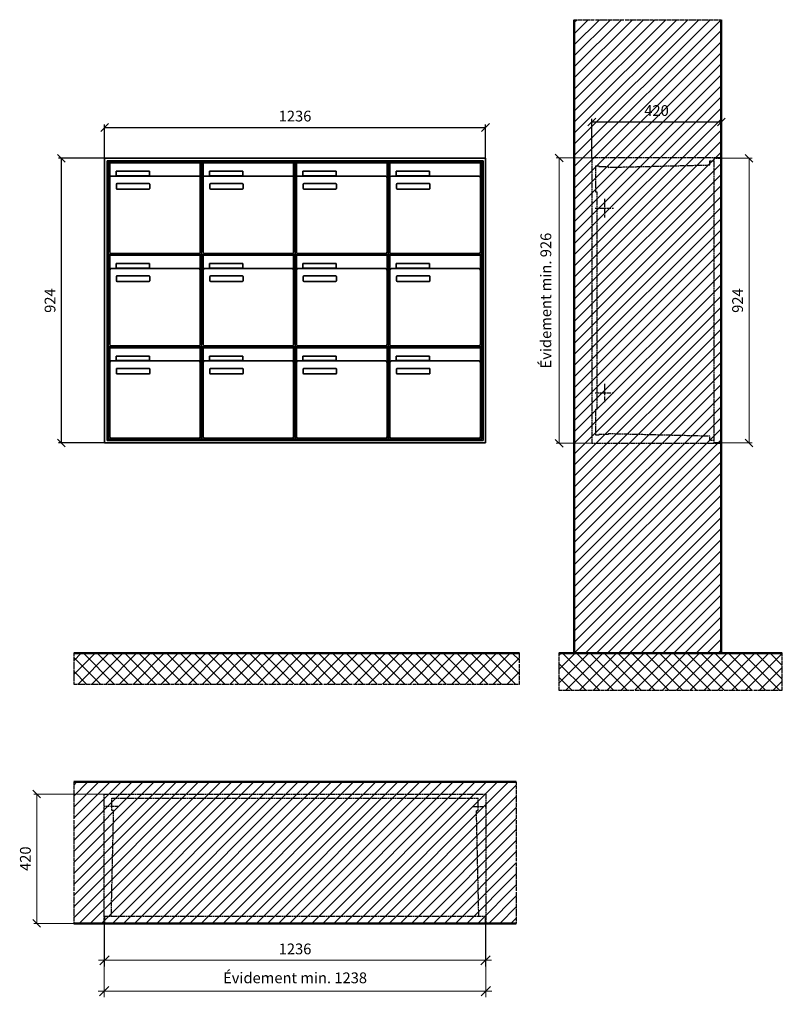
# Model space of a CAD drawing. Units: millimetres. Extents: x 14178 to 35168, y -18260 to 17293.
# Drawn here: x 21725 to 24199, y 471 to 3668 of the extents above; entities that cross this region are included whole.
import ezdxf

# ---------------------------------------------------------------- set-up
doc = ezdxf.new("R2010")
doc.units = ezdxf.units.MM
doc.linetypes.add('AM_DIN_F_W050', pattern=[6.25, 4.75, -1.5])
doc.linetypes.add('AM_DIN_G_W050', pattern=[13.75, 9.75, -1.5, 1, -1.5])
for name, color, linetype, lineweight in [('Aluminium-AM_0', 40, 'Continuous', 35), ('Aluminium-AM_3', 6, 'AM_DIN_F_W050', 25), ('Aluminium-AM_5', 9, 'Continuous', 20), ('Aluminium-AM_7', 56, 'AM_DIN_G_W050', 25), ('AM_5', 9, 'Continuous', 20), ('Bem_10', 254, 'Continuous', 25), ('Kunststoff-AM_0', 204, 'Continuous', 35), ('Kunststoff-AM_3', 190, 'AM_DIN_F_W050', 25), ('Mauerwerk-AM_1', 127, 'Continuous', 50), ('Mauerwerk-AM_3', 147, 'AM_DIN_F_W050', 25), ('Mauerwerk-AM_5', 9, 'Continuous', 20), ('Mauerwerk-AM_7', 147, 'AM_DIN_G_W050', 25), ('Mauerwerk-AM_8', 251, 'Continuous', 18)]:
    doc.layers.add(name, color=color, linetype=linetype, lineweight=lineweight)
doc.styles.get("Standard").update_dxf_attribs({"font": 'ISOCP.SHX'})
doc.dimstyles.new('AM_DIN$0', dxfattribs={"dimscale": 0, "dimtxt": 3.5, "dimasz": 3, "dimexe": 2, "dimexo": 0, "dimgap": 1.5, "dimtad": 1, "dimdsep": 46, "dimtxsty": 'Standard', "dimblk": 'OBLIQUE', "dimcen": 0, "dimdle": 2, "dimclrd": 256, "dimclre": 256, "dimclrt": 10, "dimazin": 2, "dimtp": 0.1, "dimtm": 0.1, "dimtfac": 0.71, "dimtix": 1, "dimtmove": 1, "dimatfit": 3, "dimfxl": 1, "dimlwd": -1, "dimlwe": -1, "dimarcsym": 0})
doc.dimstyles.new('Standard$0', dxfattribs={"dimtxt": 0.18, "dimasz": 0.18, "dimexe": 0.18, "dimexo": 0.0625, "dimgap": 0.09, "dimtad": 0, "dimtih": 1, "dimtoh": 1, "dimdec": 4, "dimzin": 0, "dimdsep": 46, "dimtxsty": 'Standard', "dimcen": 0.09, "dimadec": 0, "dimazin": 0, "dimtfac": 1, "dimtdec": 4, "dimtofl": 0, "dimtmove": 0, "dimatfit": 3, "dimfxl": 1, "dimtolj": 1, "dimtzin": 0, "dimarcsym": 0})

# ---------------------------------------------------------------- blocks, each defined once
blk = doc.blocks.new('_Oblique')
at = {"color": 10, "linetype": 'ByBlock', "lineweight": -2}
blk.add_lwpolyline([(-0.5, -0.5), (0.5, 0.5)], dxfattribs=at)
blk = doc.blocks.new('*D174')
at = {"layer": 'Bem_10', "transparency": 16777216}
for p, q in [((-1316, 1607), (-1316, 1717)), ((-1316, 1707), (-80, 1707)), ((-80, 1607), (-80, 1717))]:
    blk.add_line(p, q, dxfattribs=at)
at = {"layer": 'Defpoints', "color": 0, "transparency": 16777216}
for p in [(-80, 1707), (-1316, 1607), (-80, 1607)]:
    blk.add_point(p, dxfattribs=at)
at = {"layer": 'Bem_10', "transparency": 16777216, "xscale": 25, "yscale": 25, "zscale": 25, "rotation": 180}
blk.add_blockref('_Oblique', (-1316, 1707), dxfattribs=at)
at = {"layer": 'Bem_10', "transparency": 16777216, "xscale": 25, "yscale": 25, "zscale": 25}
blk.add_blockref('_Oblique', (-80, 1707), dxfattribs=at)
at = {"layer": 'Bem_10', "color": 1, "transparency": 16777216, "insert": (-698, 1739.5), "char_height": 35, "attachment_point": 5}
blk.add_mtext('1236', dxfattribs=at)
blk = doc.blocks.new('*D175')
at = {"layer": 'Bem_10', "transparency": 16777216}
for p, q in [((-1316, 1607), (-1466, 1607)), ((-1456, 683), (-1456, 1607)), ((-1316, 683), (-1466, 683))]:
    blk.add_line(p, q, dxfattribs=at)
at = {"layer": 'Defpoints', "color": 0, "transparency": 16777216}
for p in [(-1456, 1607), (-1316, 1607), (-1316, 683)]:
    blk.add_point(p, dxfattribs=at)
at = {"layer": 'Bem_10', "transparency": 16777216, "xscale": 25, "yscale": 25, "zscale": 25}
for p, rotation in [((-1456, 1607), 90), ((-1456, 683), 270)]:
    blk.add_blockref('_Oblique', p, dxfattribs=dict(at, rotation=rotation))
at = {"layer": 'Bem_10', "color": 1, "transparency": 16777216, "insert": (-1488.5, 1145), "char_height": 35, "attachment_point": 5, "rotation": 90}
blk.add_mtext('924', dxfattribs=at)
blk = doc.blocks.new('*D222')
at = {"layer": 'Aluminium-AM_5', "transparency": 16777216}
for p, q in [((-1236, 0), (-1236, -140)), ((0, 0), (0, -140)), ((-1256, -120), (20, -120))]:
    blk.add_line(p, q, dxfattribs=at)
at = {"layer": 'Defpoints', "color": 0, "transparency": 16777216}
for p in [(-1236, 0), (0, 0), (0, -120)]:
    blk.add_point(p, dxfattribs=at)
at = {"layer": 'Aluminium-AM_5', "transparency": 16777216, "xscale": 30, "yscale": 30, "zscale": 30, "rotation": 180}
blk.add_blockref('_Oblique', (-1236, -120), dxfattribs=at)
at = {"layer": 'Aluminium-AM_5', "transparency": 16777216, "xscale": 30, "yscale": 30, "zscale": 30}
blk.add_blockref('_Oblique', (0, -120), dxfattribs=at)
at = {"layer": 'Aluminium-AM_5', "color": 10, "transparency": 16777216, "insert": (-618, -87.5), "char_height": 35, "attachment_point": 5}
blk.add_mtext('1236', dxfattribs=at)
blk = doc.blocks.new('*D304')
at = {"layer": 'Aluminium-AM_5', "transparency": 16777216}
for p, q in [((-1237, 0), (-1237, -240)), ((1, 0), (1, -240)), ((-1257, -220), (21, -220))]:
    blk.add_line(p, q, dxfattribs=at)
at = {"layer": 'Defpoints', "color": 0, "transparency": 16777216}
for p in [(-1237, 0), (1, 0), (1, -220)]:
    blk.add_point(p, dxfattribs=at)
at = {"layer": 'Aluminium-AM_5', "transparency": 16777216, "xscale": 30, "yscale": 30, "zscale": 30, "rotation": 180}
blk.add_blockref('_Oblique', (-1237, -220), dxfattribs=at)
at = {"layer": 'Aluminium-AM_5', "transparency": 16777216, "xscale": 30, "yscale": 30, "zscale": 30}
blk.add_blockref('_Oblique', (1, -220), dxfattribs=at)
at = {"layer": 'Aluminium-AM_5', "color": 10, "transparency": 16777216, "insert": (-618, -181.375), "char_height": 35, "attachment_point": 5}
blk.add_mtext('Évidement min. 1238', dxfattribs=at)
blk = doc.blocks.new('*D223')
at = {"layer": 'Defpoints', "color": 0, "transparency": 16777216}
for p in [(-1237, 420), (-1456, 0), (-1236, 0)]:
    blk.add_point(p, dxfattribs=at)
at = {"layer": 'Mauerwerk-AM_5', "transparency": 16777216}
for p, q in [((-1237, 420), (-1466, 420)), ((-1456, 420), (-1456, 0)), ((-1236, 0), (-1466, 0))]:
    blk.add_line(p, q, dxfattribs=at)
at = {"layer": 'Mauerwerk-AM_5', "transparency": 16777216, "xscale": 25, "yscale": 25, "zscale": 25}
for p, rotation in [((-1456, 420), 90), ((-1456, 0), 270)]:
    blk.add_blockref('_Oblique', p, dxfattribs=dict(at, rotation=rotation))
at = {"layer": 'Mauerwerk-AM_5', "color": 1, "transparency": 16777216, "insert": (-1488.5, 210), "char_height": 35, "attachment_point": 5, "rotation": 90}
blk.add_mtext('420', dxfattribs=at)
blk = doc.blocks.new('*D212')
at = {"layer": 'Bem_10', "transparency": 16777216}
for p, q in [((-420, 1), (-420, 128)), ((0, 0), (0, 128)), ((-420, 118), (0, 118))]:
    blk.add_line(p, q, dxfattribs=at)
at = {"layer": 'Defpoints', "color": 0, "transparency": 16777216}
for p in [(0, 118), (-420, 1), (0, 0)]:
    blk.add_point(p, dxfattribs=at)
at = {"layer": 'Bem_10', "transparency": 16777216, "xscale": 25, "yscale": 25, "zscale": 25, "rotation": 180}
blk.add_blockref('_Oblique', (-420, 118), dxfattribs=at)
at = {"layer": 'Bem_10', "transparency": 16777216, "xscale": 25, "yscale": 25, "zscale": 25}
blk.add_blockref('_Oblique', (0, 118), dxfattribs=at)
at = {"layer": 'Bem_10', "color": 1, "transparency": 16777216, "insert": (-210, 150.5), "char_height": 35, "attachment_point": 5}
blk.add_mtext('420', dxfattribs=at)
blk = doc.blocks.new('*D213')
at = {"layer": 'AM_5', "transparency": 16777216}
for p, q in [((0, 0), (100, 0)), ((90, 0), (90, -924)), ((0, -924), (100, -924))]:
    blk.add_line(p, q, dxfattribs=at)
at = {"layer": 'Defpoints', "color": 0, "transparency": 16777216}
for p in [(0, 0), (0, -924), (90, -924)]:
    blk.add_point(p, dxfattribs=at)
at = {"layer": 'AM_5', "transparency": 16777216, "xscale": 25, "yscale": 25, "zscale": 25}
for p, rotation in [((90, 0), 90), ((90, -924), 270)]:
    blk.add_blockref('_Oblique', p, dxfattribs=dict(at, rotation=rotation))
at = {"layer": 'AM_5', "color": 1, "transparency": 16777216, "insert": (57.5, -462), "char_height": 35, "attachment_point": 5, "rotation": 90}
blk.add_mtext('924', dxfattribs=at)
blk = doc.blocks.new('*D299')
at = {"layer": 'AM_5', "transparency": 16777216}
for p, q in [((-420, 1), (-536, 1)), ((-526, 1), (-526, -925)), ((-420, -925), (-536, -925))]:
    blk.add_line(p, q, dxfattribs=at)
at = {"layer": 'Defpoints', "color": 0, "transparency": 16777216}
for p in [(-420, 1), (-526, -925), (-420, -925)]:
    blk.add_point(p, dxfattribs=at)
at = {"layer": 'AM_5', "transparency": 16777216, "xscale": 25, "yscale": 25, "zscale": 25}
for p, rotation in [((-526, 1), 90), ((-526, -925), 270)]:
    blk.add_blockref('_Oblique', p, dxfattribs=dict(at, rotation=rotation))
at = {"layer": 'AM_5', "color": 1, "transparency": 16777216, "insert": (-564.625, -462), "char_height": 35, "attachment_point": 5, "rotation": 90}
blk.add_mtext('Évidement min. 926', dxfattribs=at)
blk = doc.blocks.new('MEFB334')
at = {"layer": 'Aluminium-AM_0'}
for p, q in [((-80, 1607), (-1316, 1607)), ((-1316, 1607), (-1316, 683)), ((-88, 1599), (-1308, 1599)), ((-1308, 1599), (-1308, 691)), ((-88, 691), (-88, 1599)), ((-80, 683), (-80, 1607)), ((-92, 1595), (-1304, 1595)), ((-1304, 1595), (-1304, 695)), ((-1299.5, 1592), (-1005.5, 1592)), ((-1299.5, 1544), (-1299.5, 1592)), ((-1005.5, 1544), (-1005.5, 1592)), ((-996.5, 1592), (-702.5, 1592)), ((-996.5, 1544), (-996.5, 1592)), ((-702.5, 1544), (-702.5, 1592)), ((-693.5, 1592), (-399.5, 1592)), ((-693.5, 1544), (-693.5, 1592)), ((-399.5, 1544), (-399.5, 1592)), ((-390.5, 1592), (-96.5, 1592)), ((-390.5, 1544), (-390.5, 1592)), ((-96.5, 1544), (-96.5, 1592)), ((-92, 695), (-92, 1595)), ((-1299.5, 1544), (-1299.5, 1303)), ((-1010.5, 1549), (-1294.5, 1549)), ((-1278.5, 1565), (-1170.5, 1565)), ((-1278.5, 1550), (-1278.5, 1565)), ((-1170.5, 1550), (-1278.5, 1550)), ((-1170.5, 1565), (-1170.5, 1550)), ((-1005.5, 1303), (-1005.5, 1544)), ((-996.5, 1544), (-996.5, 1303)), ((-707.5, 1549), (-991.5, 1549)), ((-975.5, 1565), (-867.5, 1565)), ((-975.5, 1550), (-975.5, 1565)), ((-867.5, 1550), (-975.5, 1550)), ((-867.5, 1565), (-867.5, 1550)), ((-702.5, 1303), (-702.5, 1544)), ((-693.5, 1544), (-693.5, 1303)), ((-404.5, 1549), (-688.5, 1549)), ((-672.5, 1565), (-564.5, 1565)), ((-672.5, 1550), (-672.5, 1565)), ((-564.5, 1550), (-672.5, 1550)), ((-564.5, 1565), (-564.5, 1550)), ((-399.5, 1303), (-399.5, 1544)), ((-390.5, 1544), (-390.5, 1303)), ((-101.5, 1549), (-385.5, 1549)), ((-369.5, 1565), (-261.5, 1565)), ((-369.5, 1550), (-369.5, 1565)), ((-261.5, 1550), (-369.5, 1550)), ((-261.5, 1565), (-261.5, 1550)), ((-96.5, 1303), (-96.5, 1544)), ((-1277.5, 1509), (-1277.5, 1523)), ((-1275.5, 1525), (-1171.5, 1525)), ((-1171.5, 1507), (-1275.5, 1507)), ((-1169.5, 1523), (-1169.5, 1509)), ((-974.5, 1509), (-974.5, 1523)), ((-972.5, 1525), (-868.5, 1525)), ((-868.5, 1507), (-972.5, 1507)), ((-866.5, 1523), (-866.5, 1509)), ((-671.5, 1509), (-671.5, 1523)), ((-669.5, 1525), (-565.5, 1525)), ((-565.5, 1507), (-669.5, 1507)), ((-563.5, 1523), (-563.5, 1509)), ((-368.5, 1509), (-368.5, 1523)), ((-366.5, 1525), (-262.5, 1525)), ((-262.5, 1507), (-366.5, 1507)), ((-260.5, 1523), (-260.5, 1509)), ((-1299.5, 1292), (-1005.5, 1292)), ((-1299.5, 1244), (-1299.5, 1292)), ((-1294.5, 1298), (-1010.5, 1298)), ((-1005.5, 1244), (-1005.5, 1292)), ((-996.5, 1292), (-702.5, 1292)), ((-996.5, 1244), (-996.5, 1292)), ((-991.5, 1298), (-707.5, 1298)), ((-702.5, 1244), (-702.5, 1292)), ((-693.5, 1292), (-399.5, 1292)), ((-693.5, 1244), (-693.5, 1292)), ((-688.5, 1298), (-404.5, 1298)), ((-399.5, 1244), (-399.5, 1292)), ((-390.5, 1292), (-96.5, 1292)), ((-390.5, 1244), (-390.5, 1292)), ((-385.5, 1298), (-101.5, 1298)), ((-96.5, 1244), (-96.5, 1292)), ((-1010.5, 1249), (-1294.5, 1249)), ((-1278.5, 1265), (-1170.5, 1265)), ((-1278.5, 1250), (-1278.5, 1265)), ((-1170.5, 1250), (-1278.5, 1250)), ((-1170.5, 1265), (-1170.5, 1250)), ((-707.5, 1249), (-991.5, 1249)), ((-975.5, 1265), (-867.5, 1265)), ((-975.5, 1250), (-975.5, 1265)), ((-867.5, 1250), (-975.5, 1250)), ((-867.5, 1265), (-867.5, 1250)), ((-404.5, 1249), (-688.5, 1249)), ((-672.5, 1265), (-564.5, 1265)), ((-672.5, 1250), (-672.5, 1265)), ((-564.5, 1250), (-672.5, 1250)), ((-564.5, 1265), (-564.5, 1250)), ((-101.5, 1249), (-385.5, 1249)), ((-369.5, 1265), (-261.5, 1265)), ((-369.5, 1250), (-369.5, 1265)), ((-261.5, 1250), (-369.5, 1250)), ((-261.5, 1265), (-261.5, 1250)), ((-1299.5, 1244), (-1299.5, 1003)), ((-1277.5, 1209), (-1277.5, 1223)), ((-1275.5, 1225), (-1171.5, 1225)), ((-1169.5, 1223), (-1169.5, 1209)), ((-1005.5, 1003), (-1005.5, 1244)), ((-996.5, 1244), (-996.5, 1003)), ((-974.5, 1209), (-974.5, 1223)), ((-972.5, 1225), (-868.5, 1225)), ((-866.5, 1223), (-866.5, 1209)), ((-702.5, 1003), (-702.5, 1244)), ((-693.5, 1244), (-693.5, 1003)), ((-671.5, 1209), (-671.5, 1223)), ((-669.5, 1225), (-565.5, 1225)), ((-563.5, 1223), (-563.5, 1209)), ((-399.5, 1003), (-399.5, 1244)), ((-390.5, 1244), (-390.5, 1003)), ((-368.5, 1209), (-368.5, 1223)), ((-366.5, 1225), (-262.5, 1225)), ((-260.5, 1223), (-260.5, 1209)), ((-96.5, 1003), (-96.5, 1244)), ((-1171.5, 1207), (-1275.5, 1207)), ((-868.5, 1207), (-972.5, 1207)), ((-565.5, 1207), (-669.5, 1207)), ((-262.5, 1207), (-366.5, 1207)), ((-1299.5, 992), (-1005.5, 992)), ((-1299.5, 944), (-1299.5, 992)), ((-1294.5, 998), (-1010.5, 998)), ((-1005.5, 944), (-1005.5, 992)), ((-996.5, 992), (-702.5, 992)), ((-996.5, 944), (-996.5, 992)), ((-991.5, 998), (-707.5, 998)), ((-702.5, 944), (-702.5, 992)), ((-693.5, 992), (-399.5, 992)), ((-693.5, 944), (-693.5, 992)), ((-688.5, 998), (-404.5, 998)), ((-399.5, 944), (-399.5, 992)), ((-390.5, 992), (-96.5, 992)), ((-390.5, 944), (-390.5, 992)), ((-385.5, 998), (-101.5, 998)), ((-96.5, 944), (-96.5, 992)), ((-1278.5, 965), (-1170.5, 965)), ((-1278.5, 950), (-1278.5, 965)), ((-1170.5, 965), (-1170.5, 950)), ((-975.5, 965), (-867.5, 965)), ((-975.5, 950), (-975.5, 965)), ((-867.5, 965), (-867.5, 950)), ((-672.5, 965), (-564.5, 965)), ((-672.5, 950), (-672.5, 965)), ((-564.5, 965), (-564.5, 950)), ((-369.5, 965), (-261.5, 965)), ((-369.5, 950), (-369.5, 965)), ((-261.5, 965), (-261.5, 950)), ((-1299.5, 944), (-1299.5, 703)), ((-1010.5, 949), (-1294.5, 949)), ((-1170.5, 950), (-1278.5, 950)), ((-1005.5, 703), (-1005.5, 944)), ((-996.5, 944), (-996.5, 703)), ((-707.5, 949), (-991.5, 949)), ((-867.5, 950), (-975.5, 950)), ((-702.5, 703), (-702.5, 944)), ((-693.5, 944), (-693.5, 703)), ((-404.5, 949), (-688.5, 949)), ((-564.5, 950), (-672.5, 950)), ((-399.5, 703), (-399.5, 944)), ((-390.5, 944), (-390.5, 703)), ((-101.5, 949), (-385.5, 949)), ((-261.5, 950), (-369.5, 950)), ((-96.5, 703), (-96.5, 944)), ((-1277.5, 909), (-1277.5, 923)), ((-1275.5, 925), (-1171.5, 925)), ((-1171.5, 907), (-1275.5, 907)), ((-1169.5, 923), (-1169.5, 909)), ((-974.5, 909), (-974.5, 923)), ((-972.5, 925), (-868.5, 925)), ((-868.5, 907), (-972.5, 907)), ((-866.5, 923), (-866.5, 909)), ((-671.5, 909), (-671.5, 923)), ((-669.5, 925), (-565.5, 925)), ((-565.5, 907), (-669.5, 907)), ((-563.5, 923), (-563.5, 909)), ((-368.5, 909), (-368.5, 923)), ((-366.5, 925), (-262.5, 925)), ((-262.5, 907), (-366.5, 907)), ((-260.5, 923), (-260.5, 909)), ((-1316, 683), (-80, 683)), ((-1308, 691), (-88, 691)), ((-1304, 695), (-92, 695)), ((-1294.5, 698), (-1010.5, 698)), ((-991.5, 698), (-707.5, 698)), ((-688.5, 698), (-404.5, 698)), ((-385.5, 698), (-101.5, 698))]:
    blk.add_line(p, q, dxfattribs=at)
for centre, radius, start, end in [((-1294.5, 1544), 5, 90, 180), ((-1010.5, 1544), 5, 0, 90), ((-991.5, 1544), 5, 90, 180), ((-707.5, 1544), 5, 0, 90), ((-688.5, 1544), 5, 90, 180), ((-404.5, 1544), 5, 0, 90), ((-385.5, 1544), 5, 90, 180), ((-101.5, 1544), 5, 0, 90), ((-1275.5, 1523), 2, 90, 180), ((-1275.5, 1509), 2, 180, 270), ((-1171.5, 1523), 2, 360, 90), ((-1171.5, 1509), 2, 270, 0), ((-972.5, 1523), 2, 90, 180), ((-972.5, 1509), 2, 180, 270), ((-868.5, 1523), 2, 360, 90), ((-868.5, 1509), 2, 270, 0), ((-669.5, 1523), 2, 90, 180), ((-669.5, 1509), 2, 180, 270), ((-565.5, 1523), 2, 360, 90), ((-565.5, 1509), 2, 270, 0), ((-366.5, 1523), 2, 90, 180), ((-366.5, 1509), 2, 180, 270), ((-262.5, 1523), 2, 360, 90), ((-262.5, 1509), 2, 270, 0), ((-1294.5, 1303), 5, 180, 270), ((-1010.5, 1303), 5, 270, 0), ((-991.5, 1303), 5, 180, 270), ((-707.5, 1303), 5, 270, 0), ((-688.5, 1303), 5, 180, 270), ((-404.5, 1303), 5, 270, 0), ((-385.5, 1303), 5, 180, 270), ((-101.5, 1303), 5, 270, 0), ((-1294.5, 1244), 5, 90, 180), ((-1010.5, 1244), 5, 0, 90), ((-991.5, 1244), 5, 90, 180), ((-707.5, 1244), 5, 0, 90), ((-688.5, 1244), 5, 90, 180), ((-404.5, 1244), 5, 0, 90), ((-385.5, 1244), 5, 90, 180), ((-101.5, 1244), 5, 0, 90), ((-1275.5, 1223), 2, 90, 180), ((-1171.5, 1223), 2, 360, 90), ((-972.5, 1223), 2, 90, 180), ((-868.5, 1223), 2, 360, 90), ((-669.5, 1223), 2, 90, 180), ((-565.5, 1223), 2, 360, 90), ((-366.5, 1223), 2, 90, 180), ((-262.5, 1223), 2, 360, 90), ((-1275.5, 1209), 2, 180, 270), ((-1171.5, 1209), 2, 270, 0), ((-972.5, 1209), 2, 180, 270), ((-868.5, 1209), 2, 270, 0), ((-669.5, 1209), 2, 180, 270), ((-565.5, 1209), 2, 270, 0), ((-366.5, 1209), 2, 180, 270), ((-262.5, 1209), 2, 270, 0), ((-1294.5, 1003), 5, 180, 270), ((-1010.5, 1003), 5, 270, 0), ((-991.5, 1003), 5, 180, 270), ((-707.5, 1003), 5, 270, 0), ((-688.5, 1003), 5, 180, 270), ((-404.5, 1003), 5, 270, 0), ((-385.5, 1003), 5, 180, 270), ((-101.5, 1003), 5, 270, 0), ((-1294.5, 944), 5, 90, 180), ((-1010.5, 944), 5, 0, 90), ((-991.5, 944), 5, 90, 180), ((-707.5, 944), 5, 0, 90), ((-688.5, 944), 5, 90, 180), ((-404.5, 944), 5, 0, 90), ((-385.5, 944), 5, 90, 180), ((-101.5, 944), 5, 0, 90), ((-1275.5, 923), 2, 90, 180), ((-1275.5, 909), 2, 180, 270), ((-1171.5, 923), 2, 360, 90), ((-1171.5, 909), 2, 270, 0), ((-972.5, 923), 2, 90, 180), ((-972.5, 909), 2, 180, 270), ((-868.5, 923), 2, 360, 90), ((-868.5, 909), 2, 270, 0), ((-669.5, 923), 2, 90, 180), ((-669.5, 909), 2, 180, 270), ((-565.5, 923), 2, 360, 90), ((-565.5, 909), 2, 270, 0), ((-366.5, 923), 2, 90, 180), ((-366.5, 909), 2, 180, 270), ((-262.5, 923), 2, 360, 90), ((-262.5, 909), 2, 270, 0), ((-1294.5, 703), 5, 180, 270), ((-1010.5, 703), 5, 270, 0), ((-991.5, 703), 5, 180, 270), ((-707.5, 703), 5, 270, 0), ((-688.5, 703), 5, 180, 270), ((-404.5, 703), 5, 270, 0), ((-385.5, 703), 5, 180, 270), ((-101.5, 703), 5, 270, 0)]:
    blk.add_arc(centre, radius, start, end, dxfattribs=at)
at = {"layer": 'Kunststoff-AM_0'}
for p, q in [((-1304, 1595), (-1001, 1595)), ((-1304, 1295), (-1304, 1595)), ((-1001, 1595), (-1001, 1295)), ((-1001, 1595), (-698, 1595)), ((-1001, 1295), (-1001, 1595)), ((-698, 1595), (-698, 1295)), ((-698, 1595), (-395, 1595)), ((-698, 1295), (-698, 1595)), ((-395, 1595), (-395, 1295)), ((-395, 1595), (-92, 1595)), ((-395, 1295), (-395, 1595)), ((-92, 1595), (-92, 1295)), ((-1304, 1295), (-1001, 1295)), ((-1304, 995), (-1304, 1295)), ((-1001, 1295), (-1304, 1295)), ((-1001, 1295), (-1001, 995)), ((-1001, 1295), (-698, 1295)), ((-1001, 995), (-1001, 1295)), ((-698, 1295), (-1001, 1295)), ((-698, 1295), (-698, 995)), ((-698, 1295), (-395, 1295)), ((-698, 995), (-698, 1295)), ((-395, 1295), (-698, 1295)), ((-395, 1295), (-395, 995)), ((-395, 1295), (-92, 1295)), ((-395, 995), (-395, 1295)), ((-92, 1295), (-395, 1295)), ((-92, 1295), (-92, 995)), ((-1304, 995), (-1001, 995)), ((-1304, 695), (-1304, 995)), ((-1001, 995), (-1304, 995)), ((-1001, 995), (-1001, 695)), ((-1001, 995), (-698, 995)), ((-1001, 695), (-1001, 995)), ((-698, 995), (-1001, 995)), ((-698, 995), (-698, 695)), ((-698, 995), (-395, 995)), ((-698, 695), (-698, 995)), ((-395, 995), (-698, 995)), ((-395, 995), (-395, 695)), ((-395, 995), (-92, 995)), ((-395, 695), (-395, 995)), ((-92, 995), (-395, 995)), ((-92, 995), (-92, 695)), ((-1001, 695), (-1304, 695)), ((-698, 695), (-1001, 695)), ((-395, 695), (-698, 695)), ((-92, 695), (-395, 695))]:
    blk.add_line(p, q, dxfattribs=at)
at = {"layer": 'Bem_10'}
dim = blk.add_linear_dim(base=(-80, 1707), p1=(-1316, 1607), p2=(-80, 1607), text='1236', dimstyle='AM_DIN$0', override={"dimscale": 10, "dimasz": 2.5, "dimexe": 1, "dimblk": 'Oblique', "dimdle": 0, "dimclrt": 1, "dimtix": 0, "dimtmove": 2}, dxfattribs=at)
dim.commit()
dim.dimension.update_dxf_attribs({"geometry": '*D174', "text_midpoint": (-698, 1739.503)})
dim = blk.add_linear_dim(base=(-1456, 1607), p1=(-1316, 683), p2=(-1316, 1607), angle=90, text='924', dimstyle='AM_DIN$0', override={"dimscale": 10, "dimasz": 2.5, "dimexe": 1, "dimdle": 0, "dimclrt": 1, "dimtix": 0, "dimtmove": 2}, dxfattribs=at)
dim.commit()
dim.dimension.update_dxf_attribs({"geometry": '*D175', "text_midpoint": (-1488.512, 1145)})
blk = doc.blocks.new('MEFB3x4G')
at = {"layer": 'Aluminium-AM_3'}
for points in [[(-1236, 23), (-1236, 0), (0, 0), (0, 23)], [(-1236, 23), (0, 23)]]:
    blk.add_lwpolyline(points, dxfattribs=at)
at = {"layer": 'Aluminium-AM_7'}
for points in [[(-1193.5, 379.2), (-1237, 379.2)], [(-42.5, 379.2), (1, 379.2)]]:
    blk.add_lwpolyline(points, dxfattribs=at)
at = {"layer": 'Kunststoff-AM_3'}
for points in [[(-1214.3, 23), (-1206.6, 366.5), (-1212, 366.5), (-1212, 406.5)], [(-1212, 406.5), (-24, 406.5)], [(-21.7, 23), (-29.4, 366.5), (-24, 366.5), (-24, 406.5)]]:
    blk.add_lwpolyline(points, dxfattribs=at)
at = {"layer": 'Mauerwerk-AM_3'}
blk.add_lwpolyline([(-1237, 0), (-1237, 420), (1, 420), (1, 0)], dxfattribs=at)
at = {"layer": 'Aluminium-AM_5'}
for base, p1, p2, text, picture, middle in [((1, -220), (-1237, 0), (1, 0), 'Évidement min. 1238', '*D304', (-618, -181.4)), ((0, -120), (-1236, 0), (0, 0), '1236', '*D222', (-618, -87.5))]:
    dim = blk.add_linear_dim(base=base, p1=p1, p2=p2, text=text, dimstyle='AM_DIN$0', override={"dimscale": 10, "dimdec": 0, "dimadec": 0, "dimtfillclr": 256}, dxfattribs=at)
    dim.commit()
    dim.dimension.update_dxf_attribs({"geometry": picture, "text_midpoint": middle})
at = {"layer": 'Mauerwerk-AM_5'}
dim = blk.add_linear_dim(base=(-1456, 0), p1=(-1237, 420), p2=(-1236, 0), angle=90, text='420', dimstyle='Standard$0', override={"dimscale": 10, "dimtxt": 3.5, "dimasz": 2.5, "dimexe": 1, "dimexo": 0, "dimgap": 1.5, "dimtad": 1, "dimtih": 0, "dimtoh": 0, "dimdec": 0, "dimzin": 8, "dimblk": 'Oblique', "dimcen": 0, "dimclrd": 256, "dimclre": 256, "dimclrt": 1, "dimazin": 2, "dimtp": 0.1, "dimtm": 0.1, "dimtfac": 0.71, "dimtdec": 2, "dimtix": 1, "dimtofl": 1, "dimtmove": 2, "dimtfillclr": 256, "dimtolj": 0, "dimlwd": 65535, "dimlwe": 65535, "dimarcsym": 1}, dxfattribs=at)
dim.commit()
dim.dimension.update_dxf_attribs({"geometry": '*D223', "text_midpoint": (-1488.5, 210)})
blk = doc.blocks.new('MEFB33xS')
at = {"layer": 'Aluminium-AM_3'}
blk.add_lwpolyline([(-23, 0), (0, 0), (0, -924), (-23, -924)], close=True, dxfattribs=at)
at = {"layer": 'Aluminium-AM_7'}
for p, q in [((-379.2, -132), (-379.2, -192)), ((-409.2, -162), (-349.2, -162)), ((-379.2, -732), (-379.2, -792)), ((-409.2, -762), (-349.2, -762))]:
    blk.add_line(p, q, dxfattribs=at)
at = {"layer": 'Kunststoff-AM_3'}
for points in [[(-402.7, -109.854), (-402.7, -109.854), (-406.5, -109.854), (-406.5, -24.854), (-397.7, -24.854), (-397.7, -27), (-367.2, -27), (-367.2, -29.381), (-37, -21.587), (-37, -8), (-23, -8)], [(-23, -916), (-37, -916), (-37, -902.413), (-367.2, -894.619), (-367.2, -897), (-397.7, -897), (-397.7, -899), (-406.5, -899), (-406.5, -814), (-402.7, -814), (-402.7, -109.854)]]:
    blk.add_lwpolyline(points, dxfattribs=at)
at = {"layer": 'Mauerwerk-AM_3'}
blk.add_lwpolyline([(0, 1), (-420, 1), (-420, -925), (0, -925)], dxfattribs=at)
at = {"layer": 'AM_5'}
for base, p1, p2, text, override, picture, middle in [((-526, -925), (-420, 1), (-420, -925), 'Évidement min. 926', {"dimscale": 10, "dimasz": 2.5, "dimexe": 1, "dimdle": 0, "dimclrt": 1, "dimtix": 0, "dimtmove": 2}, '*D299', (-564.625, -462)), ((90, -924), (0, 0), (0, -924), '924', {"dimscale": 10, "dimasz": 2.5, "dimexe": 1, "dimblk": 'Oblique', "dimdle": 0, "dimclrt": 1, "dimtix": 0, "dimtmove": 2}, '*D213', (57.488, -462))]:
    dim = blk.add_linear_dim(base=base, p1=p1, p2=p2, angle=90, text=text, dimstyle='AM_DIN$0', override=override, dxfattribs=at)
    dim.commit()
    dim.dimension.update_dxf_attribs({"geometry": picture, "text_midpoint": middle})
at = {"layer": 'Bem_10'}
dim = blk.add_linear_dim(base=(0, 118), p1=(-420, 1), p2=(0, 0), text='420', dimstyle='AM_DIN$0', override={"dimscale": 10, "dimasz": 2.5, "dimexe": 1, "dimdle": 0, "dimclrt": 1, "dimtix": 0, "dimtmove": 2}, dxfattribs=at)
dim.commit()
dim.dimension.update_dxf_attribs({"geometry": '*D212', "text_midpoint": (-210, 150.503)})

msp = doc.modelspace()

# ---------------------------------------------------------------- hatches: boundary and pattern name
at = {"layer": 'Mauerwerk-AM_8'}
h = msp.add_hatch(dxfattribs=at)
h.set_pattern_fill('ANSI31', color=256, scale=8, style=0)
h.set_pattern_definition([(45, (23524.24, 1611), (-17.9605, 17.9605), [])])
h.paths.add_polyline_path([(23524.2, 1611), (24001.2, 1611), (24001.2, 3668), (23524.2, 3668)])
h = msp.add_hatch(dxfattribs=at)
h.set_pattern_fill('ANSI37', color=256, scale=10, style=0)
h.set_pattern_definition([(45, (20356.24, -900), (-22.45064, 22.45064), []), (135, (20356.24, -900), (-22.45064, -22.45064), [])])
h.paths.add_polyline_path([(23346.2, 1611), (21900.2, 1611), (21900.2, 1511), (23346.2, 1511)])
h = msp.add_hatch(dxfattribs=at)
h.set_pattern_fill('ANSI37', color=256, scale=10, style=0)
h.set_pattern_definition([(45, (3929.42, 3476.605), (-22.45064, 22.45064), []), (135, (3929.42, 3476.605), (-22.45064, -22.45064), [])])
h.paths.add_polyline_path([(24199.2, 1491), (24199.2, 1611), (23474.2, 1611), (23474.2, 1491)])
h = msp.add_hatch(dxfattribs=at)
h.set_pattern_fill('ANSI31', color=256, scale=8, style=0)
h.set_pattern_definition([(45, (21810.24, 734), (-17.9605, 17.9605), [])])
h.paths.add_polyline_path([(21900.2, 1193), (21900.2, 734), (23336.2, 734), (23336.2, 1193)])

# ---------------------------------------------------------------- linework, layer by layer
at = {"layer": 'Mauerwerk-AM_1'}
for p, q in [((23524.2, 1611), (23524.2, 3668)), ((24001.2, 3668), (24001.2, 1611)), ((21900.2, 1611), (23346.2, 1611))]:
    msp.add_line(p, q, dxfattribs=at)
for points in [[(23474.2, 1611), (24199.2, 1611)], [(21900.2, 1193), (23336.2, 1193)], [(23336.2, 734), (21900.2, 734)]]:
    msp.add_lwpolyline(points, dxfattribs=at)
at = {"layer": 'Mauerwerk-AM_7'}
for points in [[(23524.2, 3668), (24001.2, 3668)], [(21900.2, 1611), (21900.2, 1511), (23346.2, 1511), (23346.2, 1611)], [(23474.2, 1611), (23474.2, 1491), (24199.2, 1491), (24199.2, 1611)], [(21900.2, 1193), (21900.2, 734)], [(23336.2, 1193), (23336.2, 734)]]:
    msp.add_lwpolyline(points, dxfattribs=at)

# ---------------------------------------------------------------- block references
msp.add_blockref('MEFB334', (23316.2, 1611))
at = {"layer": 'Mauerwerk-AM_1'}
for name, p in [('MEFB33xS', (24001.2, 3218)), ('MEFB3x4G', (23236.2, 734))]:
    msp.add_blockref(name, p, dxfattribs=at)

doc.saveas('drawing.dxf')
